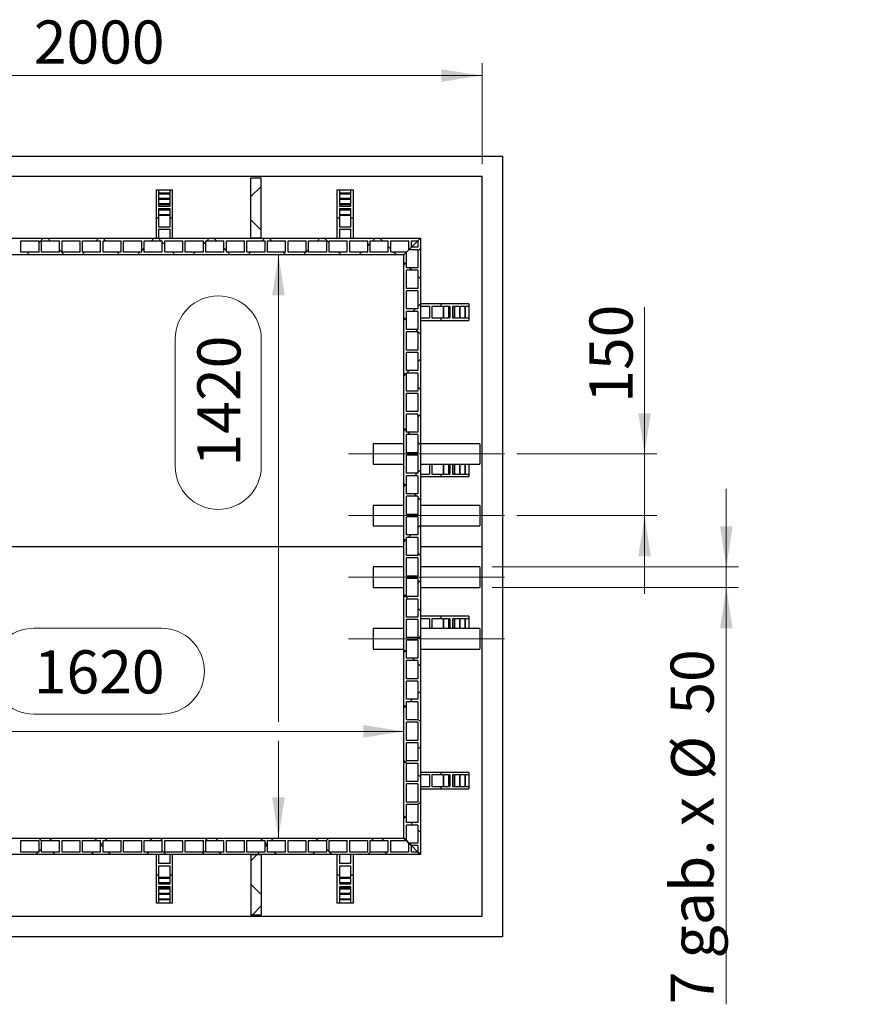
# Model space of a CAD drawing. Units: millimetres. Extents: x 15 to 966, y -824 to 292.
# Drawn here: x 85 to 155, y 66 to 146 of the extents above; entities that cross this region are included whole.
import ezdxf

# ---------------------------------------------------------------- set-up
doc = ezdxf.new("R2010")
doc.units = ezdxf.units.MM
doc.linetypes.add('CENTERX2', pattern=[20.32, 12.7, -2.54, 2.54, -2.54])
doc.styles.add('SLDTEXTSTYLE2', font='GOTHIC.TTF', dxfattribs={"width": 0.913})
doc.dimstyles.new('SLDDIMSTYLE1', dxfattribs={"dimtxt": 3.5, "dimasz": 3.302, "dimexe": 0, "dimexo": 0.0625, "dimgap": 0.875, "dimtad": 1, "dimdec": 0, "dimlfac": 30, "dimrnd": 1e-09, "dimzin": 12, "dimdsep": 46, "dimtxsty": 'SLDTEXTSTYLE2', "dimsah": 1, "dimcen": 0.09, "dimadec": 0, "dimazin": 3, "dimtfac": 1, "dimtdec": 0, "dimtofl": 0, "dimtmove": 0, "dimatfit": 3, "dimfxl": 1, "dimfrac": 2, "dimtolj": 1, "dimtzin": 12, "dimarcsym": 0})
doc.dimstyles.new('SLDDIMSTYLE2', dxfattribs={"dimtxt": 3.5, "dimasz": 3.302, "dimexe": 0, "dimexo": 0.0625, "dimgap": 0.875, "dimtad": 1, "dimdec": 0, "dimlfac": 30, "dimrnd": 1e-09, "dimzin": 12, "dimdsep": 46, "dimtxsty": 'SLDTEXTSTYLE2', "dimsah": 1, "dimcen": 0.09, "dimadec": 0, "dimazin": 3, "dimtfac": 1, "dimtdec": 0, "dimtmove": 0, "dimatfit": 0, "dimfxl": 1, "dimfrac": 2, "dimtolj": 1, "dimtzin": 12, "dimarcsym": 0})

# ---------------------------------------------------------------- blocks, each defined once
blk = doc.blocks.new('_D_26')
at = {"color": 7, "linetype": 'Continuous', "lineweight": 0}
for p, q in [((56.3, 133.782), (56.3, 141.978)), ((122.967, 133.782), (122.967, 141.978)), ((122.967, 140.978), (56.3, 140.978))]:
    blk.add_line(p, q, dxfattribs=at)
at = {"color": 7, "linetype": 'Continuous', "lineweight": 18}
for points in [[(56.3, 140.978), (59.602, 140.47), (59.602, 141.486)], [(122.967, 140.978), (119.665, 141.486), (119.665, 140.47)]]:
    blk.add_solid(points, dxfattribs=at)
at = {"color": 7, "linetype": 'Continuous', "lineweight": 18, "insert": (86.614, 145.449), "char_height": 3.5, "attachment_point": 1, "style": 'SLDTEXTSTYLE2'}
blk.add_mtext('2000', dxfattribs=at)
blk = doc.blocks.new('_D_27')
at = {"color": 7, "linetype": 'Continuous', "lineweight": 0}
for p, q in [((86.614, 96.152), (96.959, 96.152)), ((62.634, 80.116), (62.634, 88.779)), ((96.959, 89.174), (86.614, 89.174)), ((116.634, 80.116), (116.634, 88.779)), ((62.634, 87.779), (116.634, 87.779))]:
    blk.add_line(p, q, dxfattribs=at)
at = {"color": 7, "linetype": 'Continuous', "lineweight": 18}
for centre, start, end in [((86.614, 92.663), 90, 270), ((96.959, 92.663), 270, 90)]:
    blk.add_arc(centre, 3.489, start, end, dxfattribs=at)
for points in [[(62.634, 87.779), (65.936, 87.271), (65.936, 88.287)], [(116.634, 87.779), (113.332, 88.287), (113.332, 87.271)]]:
    blk.add_solid(points, dxfattribs=at)
at = {"color": 7, "linetype": 'Continuous', "lineweight": 18, "insert": (86.614, 94.356), "char_height": 3.5, "attachment_point": 1, "style": 'SLDTEXTSTYLE2'}
blk.add_mtext('1620', dxfattribs=at)
blk = doc.blocks.new('_D_28')
at = {"color": 7, "linetype": 'Continuous', "lineweight": 0}
for p, q in [((115.634, 126.449), (105.454, 126.449)), ((106.454, 88.541), (106.454, 126.449)), ((98.081, 109.277), (98.081, 119.622)), ((105.059, 119.622), (105.059, 109.277)), ((106.454, 79.116), (106.454, 87.017)), ((115.634, 79.116), (105.454, 79.116))]:
    blk.add_line(p, q, dxfattribs=at)
at = {"color": 7, "linetype": 'Continuous', "lineweight": 18}
for centre, start, end in [((101.57, 119.622), 0, 180), ((101.57, 109.277), 180, 0)]:
    blk.add_arc(centre, 3.489, start, end, dxfattribs=at)
for points in [[(106.454, 126.449), (105.946, 123.147), (106.962, 123.147)], [(106.454, 79.116), (106.962, 82.418), (105.946, 82.418)]]:
    blk.add_solid(points, dxfattribs=at)
at = {"color": 7, "linetype": 'Continuous', "lineweight": 18, "insert": (99.877, 109.277), "char_height": 3.5, "attachment_point": 1, "rotation": 90, "style": 'SLDTEXTSTYLE2'}
blk.add_mtext('1420', dxfattribs=at)
blk = doc.blocks.new('_D_31')
at = {"color": 7, "linetype": 'Continuous', "lineweight": 0}
for p, q in [((136.153, 110.282), (136.153, 122.2)), ((125.8, 110.282), (137.153, 110.282)), ((136.153, 110.282), (136.153, 105.282)), ((125.8, 105.282), (137.153, 105.282)), ((136.153, 105.282), (136.153, 98.932))]:
    blk.add_line(p, q, dxfattribs=at)
at = {"color": 7, "linetype": 'Continuous', "lineweight": 18}
for points in [[(136.153, 110.282), (136.661, 113.584), (135.645, 113.584)], [(136.153, 105.282), (135.645, 101.98), (136.661, 101.98)]]:
    blk.add_solid(points, dxfattribs=at)
at = {"color": 7, "linetype": 'Continuous', "lineweight": 18, "insert": (131.682, 114.442), "char_height": 3.5, "attachment_point": 1, "rotation": 90, "style": 'SLDTEXTSTYLE2'}
blk.add_mtext('150', dxfattribs=at)
blk = doc.blocks.new('_D_32')
at = {"color": 7, "linetype": 'Continuous', "lineweight": 0}
for p, q in [((142.784, 101.116), (142.784, 107.466)), ((123.8, 101.116), (143.784, 101.116)), ((142.784, 101.116), (142.784, 99.449)), ((123.8, 99.449), (143.784, 99.449)), ((142.784, 99.449), (142.784, 65.639))]:
    blk.add_line(p, q, dxfattribs=at)
at = {"color": 7, "linetype": 'Continuous', "lineweight": 18}
for points in [[(142.784, 101.116), (143.292, 104.418), (142.276, 104.418)], [(142.784, 99.449), (142.276, 96.147), (143.292, 96.147)]]:
    blk.add_solid(points, dxfattribs=at)
at = {"color": 7, "linetype": 'Continuous', "lineweight": 18, "char_height": 3.5, "attachment_point": 1, "rotation": 90, "style": 'SLDTEXTSTYLE2'}
for s, insert in [('50', (138.26, 89.137)), ('%%c', (138.313, 83.859)), ('7 gab. x', (138.26, 65.639))]:
    blk.add_mtext(s, dxfattribs=dict(at, insert=insert))

msp = doc.modelspace()

# ---------------------------------------------------------------- hatches: boundary and pattern name
at = {"linetype": 'Continuous', "lineweight": 18}
h = msp.add_hatch(dxfattribs=at)
h.set_pattern_fill('ANSI37', angle=90, style=0)
h.paths.add_polyline_path([(104.217, 127.782), (105.05, 127.782), (105.05, 132.684), (104.217, 132.684)], flags=0)
h = msp.add_hatch(dxfattribs=at)
h.set_pattern_fill('ANSI37', style=0)
h.paths.add_polyline_path([(116.634, 126.449), (116.834, 126.649), (115.567, 126.649), (115.567, 127.582), (117.034, 127.582), (117.034, 126.849), (117.234, 127.049), (117.234, 127.582), (117.767, 127.582), (117.967, 127.782), (61.3, 127.782), (61.5, 127.582), (62.034, 127.582), (62.034, 127.049), (62.234, 126.849), (62.234, 127.582), (63.7, 127.582), (63.7, 126.649), (62.434, 126.649), (62.634, 126.449)], flags=0)
h.paths.add_polyline_path([(63.9, 126.649), (63.9, 127.582), (65.367, 127.582), (65.367, 126.649)], flags=0)
h.paths.add_polyline_path([(65.567, 126.649), (65.567, 127.582), (67.034, 127.582), (67.034, 126.649)], flags=0)
h.paths.add_polyline_path([(67.234, 126.649), (67.234, 127.582), (68.7, 127.582), (68.7, 126.649)], flags=0)
h.paths.add_polyline_path([(68.9, 126.649), (68.9, 127.582), (70.367, 127.582), (70.367, 126.649)], flags=0)
h.paths.add_polyline_path([(70.567, 126.649), (70.567, 127.582), (72.034, 127.582), (72.034, 126.649)], flags=0)
h.paths.add_polyline_path([(72.234, 126.649), (72.234, 127.582), (73.7, 127.582), (73.7, 126.649)], flags=0)
h.paths.add_polyline_path([(73.9, 126.649), (73.9, 127.582), (75.367, 127.582), (75.367, 126.649)], flags=0)
h.paths.add_polyline_path([(75.567, 126.649), (75.567, 127.582), (77.034, 127.582), (77.034, 126.649)], flags=0)
h.paths.add_polyline_path([(77.234, 126.649), (77.234, 127.582), (78.7, 127.582), (78.7, 126.649)], flags=0)
h.paths.add_polyline_path([(78.9, 126.649), (78.9, 127.582), (80.367, 127.582), (80.367, 126.649)], flags=0)
h.paths.add_polyline_path([(80.567, 126.649), (80.567, 127.582), (82.034, 127.582), (82.034, 126.649)], flags=0)
h.paths.add_polyline_path([(82.234, 126.649), (82.234, 127.582), (83.7, 127.582), (83.7, 126.649)], flags=0)
h.paths.add_polyline_path([(83.9, 126.649), (83.9, 127.582), (85.367, 127.582), (85.367, 126.649)], flags=0)
h.paths.add_polyline_path([(85.567, 126.649), (85.567, 127.582), (87.034, 127.582), (87.034, 126.649)], flags=0)
h.paths.add_polyline_path([(87.234, 126.649), (87.234, 127.582), (88.7, 127.582), (88.7, 126.649)], flags=0)
h.paths.add_polyline_path([(88.9, 126.649), (88.9, 127.582), (90.367, 127.582), (90.367, 126.649)], flags=0)
h.paths.add_polyline_path([(90.567, 126.649), (90.567, 127.582), (92.034, 127.582), (92.034, 126.649)], flags=0)
h.paths.add_polyline_path([(92.234, 126.649), (92.234, 127.582), (93.7, 127.582), (93.7, 126.649)], flags=0)
h.paths.add_polyline_path([(93.9, 126.649), (93.9, 127.582), (95.367, 127.582), (95.367, 126.649)], flags=0)
h.paths.add_polyline_path([(95.567, 126.649), (95.567, 127.582), (97.034, 127.582), (97.034, 126.649)], flags=0)
h.paths.add_polyline_path([(97.234, 126.649), (97.234, 127.582), (98.7, 127.582), (98.7, 126.649)], flags=0)
h.paths.add_polyline_path([(98.9, 126.649), (98.9, 127.582), (100.367, 127.582), (100.367, 126.649)], flags=0)
h.paths.add_polyline_path([(100.567, 126.649), (100.567, 127.582), (102.034, 127.582), (102.034, 126.649)], flags=0)
h.paths.add_polyline_path([(102.234, 126.649), (102.234, 127.582), (103.7, 127.582), (103.7, 126.649)], flags=0)
h.paths.add_polyline_path([(103.9, 126.649), (103.9, 127.582), (105.367, 127.582), (105.367, 126.649)], flags=0)
h.paths.add_polyline_path([(105.567, 126.649), (105.567, 127.582), (107.034, 127.582), (107.034, 126.649)], flags=0)
h.paths.add_polyline_path([(107.234, 126.649), (107.234, 127.582), (108.7, 127.582), (108.7, 126.649)], flags=0)
h.paths.add_polyline_path([(108.9, 126.649), (108.9, 127.582), (110.367, 127.582), (110.367, 126.649)], flags=0)
h.paths.add_polyline_path([(110.567, 126.649), (110.567, 127.582), (112.034, 127.582), (112.034, 126.649)], flags=0)
h.paths.add_polyline_path([(112.234, 126.649), (112.234, 127.582), (113.7, 127.582), (113.7, 126.649)], flags=0)
h.paths.add_polyline_path([(113.9, 126.649), (113.9, 127.582), (115.367, 127.582), (115.367, 126.649)], flags=0)
h = msp.add_hatch(dxfattribs=at)
h.set_pattern_fill('ANSI37', angle=90, style=0)
h.paths.add_polyline_path([(117.767, 78.716), (117.034, 78.716), (117.234, 78.516), (117.767, 78.516), (117.767, 77.982), (117.967, 77.782), (117.967, 127.782), (117.767, 127.582), (117.767, 127.049), (117.234, 127.049), (117.034, 126.849), (117.767, 126.849), (117.767, 125.382), (116.834, 125.382), (116.834, 126.649), (116.634, 126.449), (116.634, 79.116), (116.834, 78.916), (116.834, 80.182), (117.767, 80.182)], flags=0)
h.paths.add_polyline_path([(117.767, 80.382), (116.834, 80.382), (116.834, 81.849), (117.767, 81.849)], flags=0)
h.paths.add_polyline_path([(117.767, 82.049), (116.834, 82.049), (116.834, 83.516), (117.767, 83.516)], flags=0)
h.paths.add_polyline_path([(117.767, 83.716), (116.834, 83.716), (116.834, 85.182), (117.767, 85.182)], flags=0)
h.paths.add_polyline_path([(117.767, 85.382), (116.834, 85.382), (116.834, 86.849), (117.767, 86.849)], flags=0)
h.paths.add_polyline_path([(117.767, 87.049), (116.834, 87.049), (116.834, 88.516), (117.767, 88.516)], flags=0)
h.paths.add_polyline_path([(117.767, 88.716), (116.834, 88.716), (116.834, 90.182), (117.767, 90.182)], flags=0)
h.paths.add_polyline_path([(117.767, 90.382), (116.834, 90.382), (116.834, 91.849), (117.767, 91.849)], flags=0)
h.paths.add_polyline_path([(117.767, 92.049), (116.834, 92.049), (116.834, 93.516), (117.767, 93.516)], flags=0)
h.paths.add_polyline_path([(117.767, 93.716), (116.834, 93.716), (116.834, 95.182), (117.767, 95.182)], flags=0)
h.paths.add_polyline_path([(117.767, 95.382), (116.834, 95.382), (116.834, 96.849), (117.767, 96.849)], flags=0)
h.paths.add_polyline_path([(117.767, 97.049), (116.834, 97.049), (116.834, 98.516), (117.767, 98.516)], flags=0)
h.paths.add_polyline_path([(117.767, 98.716), (116.834, 98.716), (116.834, 100.182), (117.767, 100.182)], flags=0)
h.paths.add_polyline_path([(117.767, 100.382), (116.834, 100.382), (116.834, 101.849), (117.767, 101.849)], flags=0)
h.paths.add_polyline_path([(117.767, 102.049), (116.834, 102.049), (116.834, 103.516), (117.767, 103.516)], flags=0)
h.paths.add_polyline_path([(117.767, 103.716), (116.834, 103.716), (116.834, 105.182), (117.767, 105.182)], flags=0)
h.paths.add_polyline_path([(117.767, 105.382), (116.834, 105.382), (116.834, 106.849), (117.767, 106.849)], flags=0)
h.paths.add_polyline_path([(117.767, 107.049), (116.834, 107.049), (116.834, 108.516), (117.767, 108.516)], flags=0)
h.paths.add_polyline_path([(117.767, 108.716), (116.834, 108.716), (116.834, 110.182), (117.767, 110.182)], flags=0)
h.paths.add_polyline_path([(117.767, 110.382), (116.834, 110.382), (116.834, 111.849), (117.767, 111.849)], flags=0)
h.paths.add_polyline_path([(117.767, 112.049), (116.834, 112.049), (116.834, 113.516), (117.767, 113.516)], flags=0)
h.paths.add_polyline_path([(117.767, 113.716), (116.834, 113.716), (116.834, 115.182), (117.767, 115.182)], flags=0)
h.paths.add_polyline_path([(117.767, 115.382), (116.834, 115.382), (116.834, 116.849), (117.767, 116.849)], flags=0)
h.paths.add_polyline_path([(117.767, 117.049), (116.834, 117.049), (116.834, 118.516), (117.767, 118.516)], flags=0)
h.paths.add_polyline_path([(117.767, 118.716), (116.834, 118.716), (116.834, 120.182), (117.767, 120.182)], flags=0)
h.paths.add_polyline_path([(117.767, 120.382), (116.834, 120.382), (116.834, 121.849), (117.767, 121.849)], flags=0)
h.paths.add_polyline_path([(117.767, 122.049), (116.834, 122.049), (116.834, 123.516), (117.767, 123.516)], flags=0)
h.paths.add_polyline_path([(117.767, 123.716), (116.834, 123.716), (116.834, 125.182), (117.767, 125.182)], flags=0)
h = msp.add_hatch(dxfattribs=at)
h.set_pattern_fill('ANSI37', style=0)
h.paths.add_polyline_path([(115.567, 77.982), (115.567, 78.916), (116.834, 78.916), (116.634, 79.116), (62.634, 79.116), (62.434, 78.916), (63.7, 78.916), (63.7, 77.982), (62.234, 77.982), (62.234, 78.716), (62.034, 78.516), (62.034, 77.982), (61.5, 77.982), (61.3, 77.782), (117.967, 77.782), (117.767, 77.982), (117.234, 77.982), (117.234, 78.516), (117.034, 78.716), (117.034, 77.982)], flags=0)
h.paths.add_polyline_path([(63.9, 77.982), (63.9, 78.916), (65.367, 78.916), (65.367, 77.982)], flags=0)
h.paths.add_polyline_path([(65.567, 77.982), (65.567, 78.916), (67.034, 78.916), (67.034, 77.982)], flags=0)
h.paths.add_polyline_path([(67.234, 77.982), (67.234, 78.916), (68.7, 78.916), (68.7, 77.982)], flags=0)
h.paths.add_polyline_path([(68.9, 77.982), (68.9, 78.916), (70.367, 78.916), (70.367, 77.982)], flags=0)
h.paths.add_polyline_path([(70.567, 77.982), (70.567, 78.916), (72.034, 78.916), (72.034, 77.982)], flags=0)
h.paths.add_polyline_path([(72.234, 77.982), (72.234, 78.916), (73.7, 78.916), (73.7, 77.982)], flags=0)
h.paths.add_polyline_path([(73.9, 77.982), (73.9, 78.916), (75.367, 78.916), (75.367, 77.982)], flags=0)
h.paths.add_polyline_path([(75.567, 77.982), (75.567, 78.916), (77.034, 78.916), (77.034, 77.982)], flags=0)
h.paths.add_polyline_path([(77.234, 77.982), (77.234, 78.916), (78.7, 78.916), (78.7, 77.982)], flags=0)
h.paths.add_polyline_path([(78.9, 77.982), (78.9, 78.916), (80.367, 78.916), (80.367, 77.982)], flags=0)
h.paths.add_polyline_path([(80.567, 77.982), (80.567, 78.916), (82.034, 78.916), (82.034, 77.982)], flags=0)
h.paths.add_polyline_path([(82.234, 77.982), (82.234, 78.916), (83.7, 78.916), (83.7, 77.982)], flags=0)
h.paths.add_polyline_path([(83.9, 77.982), (83.9, 78.916), (85.367, 78.916), (85.367, 77.982)], flags=0)
h.paths.add_polyline_path([(85.567, 77.982), (85.567, 78.916), (87.034, 78.916), (87.034, 77.982)], flags=0)
h.paths.add_polyline_path([(87.234, 77.982), (87.234, 78.916), (88.7, 78.916), (88.7, 77.982)], flags=0)
h.paths.add_polyline_path([(88.9, 77.982), (88.9, 78.916), (90.367, 78.916), (90.367, 77.982)], flags=0)
h.paths.add_polyline_path([(90.567, 77.982), (90.567, 78.916), (92.034, 78.916), (92.034, 77.982)], flags=0)
h.paths.add_polyline_path([(92.234, 77.982), (92.234, 78.916), (93.7, 78.916), (93.7, 77.982)], flags=0)
h.paths.add_polyline_path([(93.9, 77.982), (93.9, 78.916), (95.367, 78.916), (95.367, 77.982)], flags=0)
h.paths.add_polyline_path([(95.567, 77.982), (95.567, 78.916), (97.034, 78.916), (97.034, 77.982)], flags=0)
h.paths.add_polyline_path([(97.234, 77.982), (97.234, 78.916), (98.7, 78.916), (98.7, 77.982)], flags=0)
h.paths.add_polyline_path([(98.9, 77.982), (98.9, 78.916), (100.367, 78.916), (100.367, 77.982)], flags=0)
h.paths.add_polyline_path([(100.567, 77.982), (100.567, 78.916), (102.034, 78.916), (102.034, 77.982)], flags=0)
h.paths.add_polyline_path([(102.234, 77.982), (102.234, 78.916), (103.7, 78.916), (103.7, 77.982)], flags=0)
h.paths.add_polyline_path([(103.9, 77.982), (103.9, 78.916), (105.367, 78.916), (105.367, 77.982)], flags=0)
h.paths.add_polyline_path([(105.567, 77.982), (105.567, 78.916), (107.034, 78.916), (107.034, 77.982)], flags=0)
h.paths.add_polyline_path([(107.234, 77.982), (107.234, 78.916), (108.7, 78.916), (108.7, 77.982)], flags=0)
h.paths.add_polyline_path([(108.9, 77.982), (108.9, 78.916), (110.367, 78.916), (110.367, 77.982)], flags=0)
h.paths.add_polyline_path([(110.567, 77.982), (110.567, 78.916), (112.034, 78.916), (112.034, 77.982)], flags=0)
h.paths.add_polyline_path([(112.234, 77.982), (112.234, 78.916), (113.7, 78.916), (113.7, 77.982)], flags=0)
h.paths.add_polyline_path([(113.9, 77.982), (113.9, 78.916), (115.367, 78.916), (115.367, 77.982)], flags=0)
h = msp.add_hatch(dxfattribs=at)
h.set_pattern_fill('ANSI37', angle=90, style=0)
h.paths.add_polyline_path([(105.05, 77.782), (104.217, 77.782), (104.217, 72.881), (105.05, 72.881)], flags=0)

# ---------------------------------------------------------------- linework, layer by layer
at = {"color": 7, "linetype": 'Continuous', "lineweight": 25}
for p, q in [((54.634, 134.449), (124.634, 134.449)), ((124.634, 134.449), (124.634, 71.116)), ((122.967, 132.782), (56.3, 132.782)), ((104.217, 127.782), (104.217, 132.684)), ((104.217, 132.684), (105.05, 132.684)), ((105.05, 127.782), (105.05, 132.684)), ((122.967, 102.782), (122.967, 132.782)), ((96.534, 131.716), (96.534, 129.449)), ((96.534, 131.716), (96.734, 131.716)), ((96.734, 131.716), (96.734, 131.437)), ((96.734, 131.716), (97.667, 131.716)), ((97.667, 131.437), (96.734, 131.437)), ((96.734, 131.384), (96.734, 131.001)), ((96.734, 131.384), (97.667, 131.384)), ((97.667, 131.001), (96.734, 131.001)), ((97.667, 131.437), (97.667, 131.716)), ((97.667, 131.716), (97.867, 131.716)), ((97.667, 131.001), (97.667, 131.384)), ((97.867, 129.449), (97.867, 131.716)), ((111.2, 131.716), (111.2, 129.449)), ((111.2, 131.716), (111.4, 131.716)), ((111.4, 131.716), (111.4, 131.437)), ((111.4, 131.716), (112.334, 131.716)), ((112.334, 131.437), (111.4, 131.437)), ((111.4, 131.384), (111.4, 131.001)), ((111.4, 131.384), (112.334, 131.384)), ((112.334, 131.001), (111.4, 131.001)), ((112.334, 131.437), (112.334, 131.716)), ((112.334, 131.716), (112.534, 131.716)), ((112.334, 131.001), (112.334, 131.384)), ((112.534, 129.449), (112.534, 131.716)), ((96.734, 130.949), (96.734, 130.565)), ((96.734, 130.949), (97.667, 130.949)), ((97.667, 130.565), (96.734, 130.565)), ((96.734, 130.513), (96.734, 130.382)), ((96.734, 130.513), (97.667, 130.513)), ((96.734, 130.382), (97.667, 130.382)), ((97.667, 130.565), (97.667, 130.949)), ((97.667, 130.382), (97.667, 130.513)), ((111.4, 130.949), (111.4, 130.565)), ((111.4, 130.949), (112.334, 130.949)), ((112.334, 130.565), (111.4, 130.565)), ((111.4, 130.513), (111.4, 130.382)), ((111.4, 130.513), (112.334, 130.513)), ((111.4, 130.382), (112.334, 130.382)), ((112.334, 130.565), (112.334, 130.949)), ((112.334, 130.382), (112.334, 130.513)), ((96.534, 129.449), (96.734, 129.449)), ((96.534, 129.449), (96.534, 127.782)), ((96.734, 130.182), (96.734, 130.129)), ((96.734, 130.182), (97.667, 130.182)), ((97.667, 130.129), (96.734, 130.129)), ((96.734, 130.077), (96.734, 129.693)), ((96.734, 130.077), (97.667, 130.077)), ((97.667, 129.693), (96.734, 129.693)), ((96.734, 129.641), (97.667, 129.641)), ((96.734, 129.641), (96.734, 129.449)), ((96.734, 129.449), (96.734, 128.716)), ((97.667, 130.129), (97.667, 130.182)), ((97.667, 129.693), (97.667, 130.077)), ((97.667, 129.449), (97.667, 129.641)), ((97.667, 129.449), (97.867, 129.449)), ((97.667, 128.716), (97.667, 129.449)), ((97.867, 127.782), (97.867, 129.449)), ((111.2, 129.449), (111.4, 129.449)), ((111.2, 129.449), (111.2, 127.782)), ((111.4, 130.182), (111.4, 130.129)), ((111.4, 130.182), (112.334, 130.182)), ((112.334, 130.129), (111.4, 130.129)), ((111.4, 130.077), (111.4, 129.693)), ((111.4, 130.077), (112.334, 130.077)), ((112.334, 129.693), (111.4, 129.693)), ((111.4, 129.641), (112.334, 129.641)), ((111.4, 129.641), (111.4, 129.449)), ((111.4, 129.449), (111.4, 128.716)), ((112.334, 130.129), (112.334, 130.182)), ((112.334, 129.693), (112.334, 130.077)), ((112.334, 129.449), (112.334, 129.641)), ((112.334, 129.449), (112.534, 129.449)), ((112.334, 128.716), (112.334, 129.449)), ((112.534, 127.782), (112.534, 129.449)), ((96.734, 128.716), (97.667, 128.716)), ((111.4, 128.716), (112.334, 128.716)), ((96.734, 128.516), (97.667, 128.516)), ((96.734, 128.516), (96.734, 127.782)), ((97.667, 127.782), (97.667, 128.516)), ((111.4, 128.516), (112.334, 128.516)), ((111.4, 128.516), (111.4, 127.782)), ((112.334, 127.782), (112.334, 128.516)), ((61.3, 127.782), (117.967, 127.782)), ((85.567, 127.582), (87.034, 127.582)), ((85.567, 126.649), (85.567, 127.582)), ((87.034, 126.649), (87.034, 127.582)), ((87.234, 127.582), (88.7, 127.582)), ((87.234, 126.649), (87.234, 127.582)), ((88.7, 126.649), (88.7, 127.582)), ((88.9, 126.649), (88.9, 127.582)), ((88.9, 127.582), (90.367, 127.582)), ((90.367, 126.649), (90.367, 127.582)), ((90.567, 126.649), (90.567, 127.582)), ((90.567, 127.582), (92.034, 127.582)), ((92.034, 126.649), (92.034, 127.582)), ((92.234, 127.582), (93.7, 127.582)), ((92.234, 126.649), (92.234, 127.582)), ((93.7, 126.649), (93.7, 127.582)), ((93.9, 126.649), (93.9, 127.582)), ((93.9, 127.582), (95.367, 127.582)), ((95.367, 126.649), (95.367, 127.582)), ((95.567, 127.582), (97.034, 127.582)), ((95.567, 126.649), (95.567, 127.582)), ((97.034, 126.649), (97.034, 127.582)), ((97.234, 127.582), (98.7, 127.582)), ((97.234, 126.649), (97.234, 127.582)), ((98.7, 126.649), (98.7, 127.582)), ((98.9, 127.582), (100.367, 127.582)), ((98.9, 126.649), (98.9, 127.582)), ((100.367, 126.649), (100.367, 127.582)), ((100.567, 126.649), (100.567, 127.582)), ((100.567, 127.582), (102.034, 127.582)), ((102.034, 126.649), (102.034, 127.582)), ((102.234, 126.649), (102.234, 127.582)), ((102.234, 127.582), (103.7, 127.582)), ((103.7, 126.649), (103.7, 127.582)), ((103.9, 127.582), (105.367, 127.582)), ((103.9, 126.649), (103.9, 127.582)), ((105.05, 127.782), (104.217, 127.782)), ((105.367, 126.649), (105.367, 127.582)), ((105.567, 127.582), (107.034, 127.582)), ((105.567, 126.649), (105.567, 127.582)), ((107.034, 126.649), (107.034, 127.582)), ((107.234, 127.582), (108.7, 127.582)), ((107.234, 126.649), (107.234, 127.582)), ((108.7, 126.649), (108.7, 127.582)), ((108.9, 126.649), (108.9, 127.582)), ((108.9, 127.582), (110.367, 127.582)), ((110.367, 126.649), (110.367, 127.582)), ((110.567, 126.649), (110.567, 127.582)), ((110.567, 127.582), (112.034, 127.582)), ((112.034, 126.649), (112.034, 127.582)), ((112.234, 127.582), (113.7, 127.582)), ((112.234, 126.649), (112.234, 127.582)), ((113.7, 126.649), (113.7, 127.582)), ((113.9, 127.582), (115.367, 127.582)), ((113.9, 126.649), (113.9, 127.582)), ((115.367, 126.649), (115.367, 127.582)), ((115.567, 127.582), (117.034, 127.582)), ((115.567, 126.649), (115.567, 127.582)), ((117.034, 126.849), (117.034, 127.582)), ((117.234, 127.049), (117.034, 126.849)), ((117.034, 126.849), (117.234, 127.049)), ((117.234, 127.049), (117.767, 127.582)), ((117.234, 127.582), (117.767, 127.582)), ((117.234, 127.049), (117.234, 127.582)), ((117.767, 127.582), (117.234, 127.049)), ((117.767, 127.049), (117.234, 127.049)), ((117.967, 127.782), (117.767, 127.582)), ((117.767, 127.582), (117.967, 127.782)), ((117.767, 127.582), (117.767, 127.049)), ((117.967, 127.782), (117.967, 77.782)), ((116.634, 126.449), (62.634, 126.449)), ((87.034, 126.649), (85.567, 126.649)), ((88.7, 126.649), (87.234, 126.649)), ((90.367, 126.649), (88.9, 126.649)), ((92.034, 126.649), (90.567, 126.649)), ((93.7, 126.649), (92.234, 126.649)), ((95.367, 126.649), (93.9, 126.649)), ((97.034, 126.649), (95.567, 126.649)), ((98.7, 126.649), (97.234, 126.649)), ((100.367, 126.649), (98.9, 126.649)), ((102.034, 126.649), (100.567, 126.649)), ((103.7, 126.649), (102.234, 126.649)), ((105.367, 126.649), (103.9, 126.649)), ((107.034, 126.649), (105.567, 126.649)), ((108.7, 126.649), (107.234, 126.649)), ((110.367, 126.649), (108.9, 126.649)), ((112.034, 126.649), (110.567, 126.649)), ((113.7, 126.649), (112.234, 126.649)), ((115.367, 126.649), (113.9, 126.649)), ((116.834, 126.649), (115.567, 126.649)), ((116.834, 126.649), (116.634, 126.449)), ((116.634, 126.449), (116.834, 126.649)), ((116.634, 79.116), (116.634, 126.449)), ((116.834, 126.649), (117.034, 126.849)), ((117.034, 126.849), (116.834, 126.649)), ((116.834, 125.382), (116.834, 126.649)), ((117.767, 126.849), (117.034, 126.849)), ((117.767, 126.849), (117.767, 125.382)), ((117.767, 125.382), (116.834, 125.382)), ((117.767, 125.182), (116.834, 125.182)), ((116.834, 123.716), (116.834, 125.182)), ((117.767, 125.182), (117.767, 123.716)), ((117.767, 123.716), (116.834, 123.716)), ((117.767, 123.516), (116.834, 123.516)), ((116.834, 122.049), (116.834, 123.516)), ((117.767, 123.516), (117.767, 122.049)), ((119.634, 122.449), (117.967, 122.449)), ((118.7, 122.249), (117.967, 122.249)), ((118.7, 122.249), (118.7, 121.316)), ((119.634, 122.249), (118.9, 122.249)), ((118.9, 122.249), (118.9, 121.316)), ((119.634, 122.449), (119.634, 122.249)), ((121.9, 122.449), (119.634, 122.449)), ((119.825, 122.249), (119.634, 122.249)), ((119.825, 122.249), (119.825, 121.316)), ((120.261, 122.249), (119.878, 122.249)), ((119.878, 121.316), (119.878, 122.249)), ((120.261, 122.249), (120.261, 121.316)), ((120.367, 122.249), (120.314, 122.249)), ((120.314, 121.316), (120.314, 122.249)), ((120.367, 122.249), (120.367, 121.316)), ((120.697, 122.249), (120.567, 122.249)), ((120.567, 122.249), (120.567, 121.316)), ((120.697, 122.249), (120.697, 121.316)), ((121.133, 122.249), (120.75, 122.249)), ((120.75, 121.316), (120.75, 122.249)), ((121.133, 122.249), (121.133, 121.316)), ((121.569, 122.249), (121.185, 122.249)), ((121.185, 121.316), (121.185, 122.249)), ((121.569, 122.249), (121.569, 121.316)), ((121.9, 122.249), (121.621, 122.249)), ((121.621, 121.316), (121.621, 122.249)), ((121.9, 122.449), (121.9, 122.249)), ((121.9, 122.249), (121.9, 121.316)), ((117.767, 122.049), (116.834, 122.049)), ((117.767, 121.849), (116.834, 121.849)), ((116.834, 120.382), (116.834, 121.849)), ((117.767, 121.849), (117.767, 120.382)), ((117.967, 121.316), (118.7, 121.316)), ((117.967, 121.116), (119.634, 121.116)), ((118.9, 121.316), (119.634, 121.316)), ((119.634, 121.316), (119.634, 121.116)), ((119.634, 121.316), (119.825, 121.316)), ((119.634, 121.116), (121.9, 121.116)), ((119.878, 121.316), (120.261, 121.316)), ((120.314, 121.316), (120.367, 121.316)), ((120.567, 121.316), (120.697, 121.316)), ((120.75, 121.316), (121.133, 121.316)), ((121.185, 121.316), (121.569, 121.316)), ((121.621, 121.316), (121.9, 121.316)), ((121.9, 121.316), (121.9, 121.116)), ((117.767, 120.382), (116.834, 120.382)), ((117.767, 120.182), (116.834, 120.182)), ((116.834, 118.716), (116.834, 120.182)), ((117.767, 120.182), (117.767, 118.716)), ((117.767, 118.716), (116.834, 118.716)), ((117.767, 118.516), (116.834, 118.516)), ((116.834, 117.049), (116.834, 118.516)), ((117.767, 118.516), (117.767, 117.049)), ((117.767, 117.049), (116.834, 117.049)), ((117.767, 116.849), (116.834, 116.849)), ((116.834, 115.382), (116.834, 116.849)), ((117.767, 116.849), (117.767, 115.382)), ((117.767, 115.382), (116.834, 115.382)), ((117.767, 115.182), (116.834, 115.182)), ((116.834, 113.716), (116.834, 115.182)), ((117.767, 115.182), (117.767, 113.716)), ((117.767, 113.716), (116.834, 113.716)), ((117.767, 113.516), (116.834, 113.516)), ((116.834, 112.049), (116.834, 113.516)), ((117.767, 113.516), (117.767, 112.049)), ((117.767, 112.049), (116.834, 112.049)), ((117.767, 111.849), (116.834, 111.849)), ((116.834, 110.382), (116.834, 111.849)), ((117.767, 111.849), (117.767, 110.382)), ((116.634, 111.116), (114.134, 111.116)), ((114.134, 111.116), (114.134, 109.449)), ((122.8, 111.116), (117.967, 111.116)), ((122.8, 111.116), (122.8, 109.449)), ((117.767, 110.382), (116.834, 110.382)), ((114.134, 109.449), (116.634, 109.449)), ((117.767, 110.182), (116.834, 110.182)), ((116.834, 108.716), (116.834, 110.182)), ((117.767, 110.182), (117.767, 108.716)), ((117.967, 109.449), (122.8, 109.449)), ((118.7, 109.449), (118.7, 108.649)), ((118.9, 109.449), (118.9, 108.649)), ((119.825, 109.449), (119.825, 108.649)), ((119.878, 108.649), (119.878, 109.449)), ((120.261, 109.449), (120.261, 108.649)), ((120.314, 108.649), (120.314, 109.449)), ((120.367, 109.449), (120.367, 108.649)), ((120.567, 109.449), (120.567, 108.649)), ((120.697, 109.449), (120.697, 108.649)), ((120.75, 108.649), (120.75, 109.449)), ((121.133, 109.449), (121.133, 108.649)), ((121.185, 108.649), (121.185, 109.449)), ((121.569, 109.449), (121.569, 108.649)), ((121.621, 108.649), (121.621, 109.449)), ((121.9, 109.449), (121.9, 108.649)), ((117.767, 108.716), (116.834, 108.716)), ((117.967, 108.649), (118.7, 108.649)), ((118.9, 108.649), (119.634, 108.649)), ((119.634, 108.649), (119.634, 108.449)), ((119.634, 108.649), (119.825, 108.649)), ((119.878, 108.649), (120.261, 108.649)), ((120.314, 108.649), (120.367, 108.649)), ((120.567, 108.649), (120.697, 108.649)), ((120.75, 108.649), (121.133, 108.649)), ((121.185, 108.649), (121.569, 108.649)), ((121.621, 108.649), (121.9, 108.649)), ((121.9, 108.649), (121.9, 108.449)), ((117.767, 108.516), (116.834, 108.516)), ((116.834, 107.049), (116.834, 108.516)), ((117.767, 108.516), (117.767, 107.049)), ((117.967, 108.449), (119.634, 108.449)), ((119.634, 108.449), (121.9, 108.449)), ((117.767, 107.049), (116.834, 107.049)), ((117.767, 106.849), (116.834, 106.849)), ((116.834, 105.382), (116.834, 106.849)), ((117.767, 106.849), (117.767, 105.382)), ((116.634, 106.116), (114.134, 106.116)), ((114.134, 106.116), (114.134, 104.449)), ((122.8, 106.116), (117.967, 106.116)), ((122.8, 106.116), (122.8, 104.449)), ((117.767, 105.382), (116.834, 105.382)), ((117.767, 105.182), (116.834, 105.182)), ((116.834, 103.716), (116.834, 105.182)), ((117.767, 105.182), (117.767, 103.716)), ((114.134, 104.449), (116.634, 104.449)), ((117.967, 104.449), (122.8, 104.449)), ((117.767, 103.716), (116.834, 103.716)), ((117.767, 103.516), (116.834, 103.516)), ((116.834, 102.049), (116.834, 103.516)), ((117.767, 103.516), (117.767, 102.049)), ((71.467, 102.782), (116.634, 102.782)), ((71.467, 102.782), (116.634, 102.782)), ((117.967, 102.782), (122.967, 102.782)), ((117.967, 102.782), (122.967, 102.782)), ((122.967, 72.782), (122.967, 102.782)), ((117.767, 102.049), (116.834, 102.049)), ((117.767, 101.849), (116.834, 101.849)), ((116.834, 100.382), (116.834, 101.849)), ((117.767, 101.849), (117.767, 100.382)), ((116.634, 101.116), (114.134, 101.116)), ((114.134, 101.116), (114.134, 99.449)), ((122.8, 101.116), (117.967, 101.116)), ((122.8, 101.116), (122.8, 99.449)), ((117.767, 100.382), (116.834, 100.382)), ((117.767, 100.182), (116.834, 100.182)), ((116.834, 98.716), (116.834, 100.182)), ((117.767, 100.182), (117.767, 98.716)), ((114.134, 99.449), (116.634, 99.449)), ((117.967, 99.449), (122.8, 99.449)), ((117.767, 98.716), (116.834, 98.716)), ((117.767, 98.516), (116.834, 98.516)), ((116.834, 97.049), (116.834, 98.516)), ((117.767, 98.516), (117.767, 97.049)), ((117.767, 97.049), (116.834, 97.049)), ((117.767, 96.849), (116.834, 96.849)), ((116.834, 95.382), (116.834, 96.849)), ((117.767, 96.849), (117.767, 95.382)), ((119.634, 97.116), (117.967, 97.116)), ((118.7, 96.916), (117.967, 96.916)), ((118.7, 96.916), (118.7, 96.116)), ((118.9, 96.916), (118.9, 96.116)), ((119.634, 96.916), (118.9, 96.916)), ((119.634, 97.116), (119.634, 96.916)), ((121.9, 97.116), (119.634, 97.116)), ((119.825, 96.916), (119.634, 96.916)), ((119.825, 96.916), (119.825, 96.116)), ((120.261, 96.916), (119.878, 96.916)), ((119.878, 96.116), (119.878, 96.916)), ((120.261, 96.916), (120.261, 96.116)), ((120.367, 96.916), (120.314, 96.916)), ((120.314, 96.116), (120.314, 96.916)), ((120.367, 96.916), (120.367, 96.116)), ((120.697, 96.916), (120.567, 96.916)), ((120.567, 96.916), (120.567, 96.116)), ((120.697, 96.916), (120.697, 96.116)), ((121.133, 96.916), (120.75, 96.916)), ((120.75, 96.116), (120.75, 96.916)), ((121.133, 96.916), (121.133, 96.116)), ((121.569, 96.916), (121.185, 96.916)), ((121.185, 96.116), (121.185, 96.916)), ((121.569, 96.916), (121.569, 96.116)), ((121.9, 96.916), (121.621, 96.916)), ((121.621, 96.116), (121.621, 96.916)), ((121.9, 97.116), (121.9, 96.916)), ((121.9, 96.916), (121.9, 96.116)), ((116.634, 96.116), (114.134, 96.116)), ((114.134, 96.116), (114.134, 94.449)), ((122.8, 96.116), (117.967, 96.116)), ((122.8, 96.116), (122.8, 94.449)), ((117.767, 95.382), (116.834, 95.382)), ((117.767, 95.182), (116.834, 95.182)), ((116.834, 93.716), (116.834, 95.182)), ((117.767, 95.182), (117.767, 93.716)), ((114.134, 94.449), (116.634, 94.449)), ((117.967, 94.449), (122.8, 94.449)), ((117.767, 93.716), (116.834, 93.716)), ((117.767, 93.516), (116.834, 93.516)), ((116.834, 92.049), (116.834, 93.516)), ((117.767, 93.516), (117.767, 92.049)), ((117.767, 92.049), (116.834, 92.049)), ((117.767, 91.849), (116.834, 91.849)), ((116.834, 90.382), (116.834, 91.849)), ((117.767, 91.849), (117.767, 90.382)), ((117.767, 90.382), (116.834, 90.382)), ((117.767, 90.182), (116.834, 90.182)), ((116.834, 88.716), (116.834, 90.182)), ((117.767, 90.182), (117.767, 88.716)), ((117.767, 88.716), (116.834, 88.716)), ((117.767, 88.516), (116.834, 88.516)), ((116.834, 87.049), (116.834, 88.516)), ((117.767, 88.516), (117.767, 87.049)), ((117.767, 87.049), (116.834, 87.049)), ((117.767, 86.849), (116.834, 86.849)), ((116.834, 85.382), (116.834, 86.849)), ((117.767, 86.849), (117.767, 85.382)), ((117.767, 85.382), (116.834, 85.382)), ((117.767, 85.182), (116.834, 85.182)), ((116.834, 83.716), (116.834, 85.182)), ((117.767, 85.182), (117.767, 83.716)), ((119.634, 84.449), (117.967, 84.449)), ((118.7, 84.249), (117.967, 84.249)), ((118.7, 84.249), (118.7, 83.316)), ((119.634, 84.249), (118.9, 84.249)), ((118.9, 84.249), (118.9, 83.316)), ((119.634, 84.449), (119.634, 84.249)), ((121.9, 84.449), (119.634, 84.449)), ((119.825, 84.249), (119.634, 84.249)), ((119.825, 84.249), (119.825, 83.316)), ((120.261, 84.249), (119.878, 84.249)), ((119.878, 83.316), (119.878, 84.249)), ((120.261, 84.249), (120.261, 83.316)), ((120.367, 84.249), (120.314, 84.249)), ((120.314, 83.316), (120.314, 84.249)), ((120.367, 84.249), (120.367, 83.316)), ((120.697, 84.249), (120.567, 84.249)), ((120.567, 84.249), (120.567, 83.316)), ((120.697, 84.249), (120.697, 83.316)), ((121.133, 84.249), (120.75, 84.249)), ((120.75, 83.316), (120.75, 84.249)), ((121.133, 84.249), (121.133, 83.316)), ((121.569, 84.249), (121.185, 84.249)), ((121.185, 83.316), (121.185, 84.249)), ((121.569, 84.249), (121.569, 83.316)), ((121.9, 84.249), (121.621, 84.249)), ((121.621, 83.316), (121.621, 84.249)), ((121.9, 84.449), (121.9, 84.249)), ((121.9, 84.249), (121.9, 83.316)), ((117.767, 83.716), (116.834, 83.716)), ((117.767, 83.516), (116.834, 83.516)), ((116.834, 82.049), (116.834, 83.516)), ((117.767, 83.516), (117.767, 82.049)), ((117.967, 83.316), (118.7, 83.316)), ((117.967, 83.116), (119.634, 83.116)), ((118.9, 83.316), (119.634, 83.316)), ((119.634, 83.316), (119.634, 83.116)), ((119.634, 83.316), (119.825, 83.316)), ((119.634, 83.116), (121.9, 83.116)), ((119.878, 83.316), (120.261, 83.316)), ((120.314, 83.316), (120.367, 83.316)), ((120.567, 83.316), (120.697, 83.316)), ((120.75, 83.316), (121.133, 83.316)), ((121.185, 83.316), (121.569, 83.316)), ((121.621, 83.316), (121.9, 83.316)), ((121.9, 83.316), (121.9, 83.116)), ((117.767, 82.049), (116.834, 82.049)), ((117.767, 81.849), (116.834, 81.849)), ((116.834, 80.382), (116.834, 81.849)), ((117.767, 81.849), (117.767, 80.382)), ((117.767, 80.382), (116.834, 80.382)), ((117.767, 80.182), (116.834, 80.182)), ((116.834, 78.916), (116.834, 80.182)), ((117.767, 80.182), (117.767, 78.716)), ((62.634, 79.116), (116.634, 79.116)), ((116.634, 79.116), (116.834, 78.916)), ((116.834, 78.916), (116.634, 79.116)), ((85.567, 78.916), (87.034, 78.916)), ((85.567, 77.982), (85.567, 78.916)), ((87.034, 77.982), (87.034, 78.916)), ((87.234, 78.916), (88.7, 78.916)), ((87.234, 77.982), (87.234, 78.916)), ((88.7, 77.982), (88.7, 78.916)), ((88.9, 78.916), (90.367, 78.916)), ((88.9, 77.982), (88.9, 78.916)), ((90.367, 77.982), (90.367, 78.916)), ((90.567, 78.916), (92.034, 78.916)), ((90.567, 77.982), (90.567, 78.916)), ((92.034, 77.982), (92.034, 78.916)), ((92.234, 78.916), (93.7, 78.916)), ((92.234, 77.982), (92.234, 78.916)), ((93.7, 77.982), (93.7, 78.916)), ((93.9, 77.982), (93.9, 78.916)), ((93.9, 78.916), (95.367, 78.916)), ((95.367, 77.982), (95.367, 78.916)), ((95.567, 77.982), (95.567, 78.916)), ((95.567, 78.916), (97.034, 78.916)), ((97.034, 77.982), (97.034, 78.916)), ((97.234, 77.982), (97.234, 78.916)), ((97.234, 78.916), (98.7, 78.916)), ((98.7, 77.982), (98.7, 78.916)), ((98.9, 77.982), (98.9, 78.916)), ((98.9, 78.916), (100.367, 78.916)), ((100.367, 77.982), (100.367, 78.916)), ((100.567, 78.916), (102.034, 78.916)), ((100.567, 77.982), (100.567, 78.916)), ((102.034, 77.982), (102.034, 78.916)), ((102.234, 77.982), (102.234, 78.916)), ((102.234, 78.916), (103.7, 78.916)), ((103.7, 77.982), (103.7, 78.916)), ((103.9, 78.916), (105.367, 78.916)), ((103.9, 77.982), (103.9, 78.916)), ((105.367, 77.982), (105.367, 78.916)), ((105.567, 78.916), (107.034, 78.916)), ((105.567, 77.982), (105.567, 78.916)), ((107.034, 77.982), (107.034, 78.916)), ((107.234, 77.982), (107.234, 78.916)), ((107.234, 78.916), (108.7, 78.916)), ((108.7, 77.982), (108.7, 78.916)), ((108.9, 78.916), (110.367, 78.916)), ((108.9, 77.982), (108.9, 78.916)), ((110.367, 77.982), (110.367, 78.916)), ((110.567, 77.982), (110.567, 78.916)), ((110.567, 78.916), (112.034, 78.916)), ((112.034, 77.982), (112.034, 78.916)), ((112.234, 78.916), (113.7, 78.916)), ((112.234, 77.982), (112.234, 78.916)), ((113.7, 77.982), (113.7, 78.916)), ((113.9, 78.916), (115.367, 78.916)), ((113.9, 77.982), (113.9, 78.916)), ((115.367, 77.982), (115.367, 78.916)), ((115.567, 78.916), (116.834, 78.916)), ((115.567, 77.982), (115.567, 78.916)), ((117.034, 78.716), (116.834, 78.916)), ((116.834, 78.916), (117.034, 78.716)), ((117.034, 78.716), (117.234, 78.516)), ((117.767, 78.716), (117.034, 78.716)), ((117.034, 77.982), (117.034, 78.716)), ((117.234, 78.516), (117.034, 78.716)), ((117.767, 78.516), (117.234, 78.516)), ((117.767, 77.982), (117.234, 78.516)), ((117.234, 77.982), (117.234, 78.516)), ((117.234, 78.516), (117.767, 77.982)), ((117.767, 78.516), (117.767, 77.982)), ((117.967, 77.782), (61.3, 77.782)), ((87.034, 77.982), (85.567, 77.982)), ((88.7, 77.982), (87.234, 77.982)), ((90.367, 77.982), (88.9, 77.982)), ((92.034, 77.982), (90.567, 77.982)), ((93.7, 77.982), (92.234, 77.982)), ((95.367, 77.982), (93.9, 77.982)), ((97.034, 77.982), (95.567, 77.982)), ((96.534, 77.782), (96.534, 76.116)), ((96.734, 77.782), (96.734, 77.049)), ((98.7, 77.982), (97.234, 77.982)), ((97.667, 77.049), (97.667, 77.782)), ((97.867, 76.116), (97.867, 77.782)), ((100.367, 77.982), (98.9, 77.982)), ((102.034, 77.982), (100.567, 77.982)), ((103.7, 77.982), (102.234, 77.982)), ((105.367, 77.982), (103.9, 77.982)), ((104.217, 77.782), (104.217, 72.881)), ((104.217, 77.782), (105.05, 77.782)), ((105.05, 77.782), (105.05, 72.881)), ((107.034, 77.982), (105.567, 77.982)), ((108.7, 77.982), (107.234, 77.982)), ((110.367, 77.982), (108.9, 77.982)), ((112.034, 77.982), (110.567, 77.982)), ((111.2, 77.782), (111.2, 76.116)), ((111.4, 77.782), (111.4, 77.049)), ((113.7, 77.982), (112.234, 77.982)), ((112.334, 77.049), (112.334, 77.782)), ((112.534, 76.116), (112.534, 77.782)), ((115.367, 77.982), (113.9, 77.982)), ((117.034, 77.982), (115.567, 77.982)), ((117.767, 77.982), (117.234, 77.982)), ((117.767, 77.982), (117.967, 77.782)), ((117.967, 77.782), (117.767, 77.982)), ((97.667, 77.049), (96.734, 77.049)), ((97.667, 76.849), (96.734, 76.849)), ((96.734, 76.849), (96.734, 76.116)), ((97.667, 76.116), (97.667, 76.849)), ((112.334, 77.049), (111.4, 77.049)), ((112.334, 76.849), (111.4, 76.849)), ((111.4, 76.849), (111.4, 76.116)), ((112.334, 76.116), (112.334, 76.849)), ((96.734, 76.116), (96.534, 76.116)), ((96.534, 76.116), (96.534, 73.849)), ((96.734, 76.116), (96.734, 75.924)), ((97.667, 75.924), (96.734, 75.924)), ((97.667, 75.924), (97.667, 76.116)), ((97.867, 76.116), (97.667, 76.116)), ((97.867, 73.849), (97.867, 76.116)), ((111.4, 76.116), (111.2, 76.116)), ((111.2, 76.116), (111.2, 73.849)), ((111.4, 76.116), (111.4, 75.924)), ((112.334, 75.924), (111.4, 75.924)), ((112.334, 75.924), (112.334, 76.116)), ((112.534, 76.116), (112.334, 76.116)), ((112.534, 73.849), (112.534, 76.116)), ((96.734, 75.872), (97.667, 75.872)), ((96.734, 75.872), (96.734, 75.488)), ((97.667, 75.488), (96.734, 75.488)), ((96.734, 75.436), (97.667, 75.436)), ((96.734, 75.436), (96.734, 75.382)), ((97.667, 75.382), (96.734, 75.382)), ((97.667, 75.182), (96.734, 75.182)), ((96.734, 75.182), (96.734, 75.052)), ((97.667, 75.488), (97.667, 75.872)), ((97.667, 75.382), (97.667, 75.436)), ((97.667, 75.052), (97.667, 75.182)), ((111.4, 75.872), (112.334, 75.872)), ((111.4, 75.872), (111.4, 75.488)), ((112.334, 75.488), (111.4, 75.488)), ((111.4, 75.436), (112.334, 75.436)), ((111.4, 75.436), (111.4, 75.382)), ((112.334, 75.382), (111.4, 75.382)), ((112.334, 75.182), (111.4, 75.182)), ((111.4, 75.182), (111.4, 75.052)), ((112.334, 75.488), (112.334, 75.872)), ((112.334, 75.382), (112.334, 75.436)), ((112.334, 75.052), (112.334, 75.182)), ((97.667, 75.052), (96.734, 75.052)), ((96.734, 75), (97.667, 75)), ((96.734, 75), (96.734, 74.616)), ((97.667, 74.616), (96.734, 74.616)), ((96.734, 74.564), (97.667, 74.564)), ((96.734, 74.564), (96.734, 74.18)), ((97.667, 74.616), (97.667, 75)), ((97.667, 74.18), (97.667, 74.564)), ((112.334, 75.052), (111.4, 75.052)), ((111.4, 75), (112.334, 75)), ((111.4, 75), (111.4, 74.616)), ((112.334, 74.616), (111.4, 74.616)), ((111.4, 74.564), (112.334, 74.564)), ((111.4, 74.564), (111.4, 74.18)), ((112.334, 74.616), (112.334, 75)), ((112.334, 74.18), (112.334, 74.564)), ((96.734, 73.849), (96.534, 73.849)), ((97.667, 74.18), (96.734, 74.18)), ((96.734, 74.128), (97.667, 74.128)), ((96.734, 74.128), (96.734, 73.849)), ((97.667, 73.849), (96.734, 73.849)), ((97.667, 73.849), (97.667, 74.128)), ((97.867, 73.849), (97.667, 73.849)), ((111.4, 73.849), (111.2, 73.849)), ((112.334, 74.18), (111.4, 74.18)), ((111.4, 74.128), (112.334, 74.128)), ((111.4, 74.128), (111.4, 73.849)), ((112.334, 73.849), (111.4, 73.849)), ((112.334, 73.849), (112.334, 74.128)), ((112.534, 73.849), (112.334, 73.849)), ((56.3, 72.782), (122.967, 72.782)), ((105.05, 72.881), (104.217, 72.881)), ((124.634, 71.116), (54.634, 71.116))]:
    msp.add_line(p, q, dxfattribs=at)
at = {"color": 7, "linetype": 'CENTERX2', "lineweight": 18}
for p, q in [((124.8, 110.282), (112.134, 110.282)), ((124.8, 105.282), (112.134, 105.282)), ((124.8, 100.282), (112.134, 100.282)), ((124.8, 95.282), (112.134, 95.282))]:
    msp.add_line(p, q, dxfattribs=at)

# ---------------------------------------------------------------- dimensions: what is measured, and where the dimension line sits
at = {"color": 7, "linetype": 'Continuous', "lineweight": 18}
dim = msp.add_linear_dim(base=(56.3, 140.978), p1=(122.967, 132.782), p2=(56.3, 132.782), dimstyle='SLDDIMSTYLE1', dxfattribs=at)
dim.commit()
dim.dimension.update_dxf_attribs({"geometry": '_D_26', "text_midpoint": (91.786, 140.978), "dimtype": 160})
for base, p1, p2, angle, dimstyle, picture, middle in [((106.454, 126.449), (116.634, 79.116), (116.634, 126.449), 90, 'SLDDIMSTYLE1', '_D_28', (106.454, 114.449)), ((136.153, 105.282), (124.8, 110.282), (124.8, 105.282), 90, 'SLDDIMSTYLE2', '_D_31', (136.153, 118.321)), ((116.634, 87.779), (62.634, 79.116), (116.634, 79.116), 0, 'SLDDIMSTYLE1', '_D_27', (91.786, 87.779))]:
    dim = msp.add_linear_dim(base=base, p1=p1, p2=p2, angle=angle, dimstyle=dimstyle, dxfattribs=at)
    dim.commit()
    dim.dimension.update_dxf_attribs({"geometry": picture, "text_midpoint": middle, "dimtype": 160})
dim = msp.add_linear_dim(base=(142.784, 99.449), p1=(122.8, 101.116), p2=(122.8, 99.449), angle=90, text='7 gab. x%%c<>', dimstyle='SLDDIMSTYLE2', dxfattribs=at)
dim.commit()
dim.dimension.update_dxf_attribs({"geometry": '_D_32', "text_midpoint": (142.784, 79.975), "dimtype": 160})

doc.saveas('drawing.dxf')
